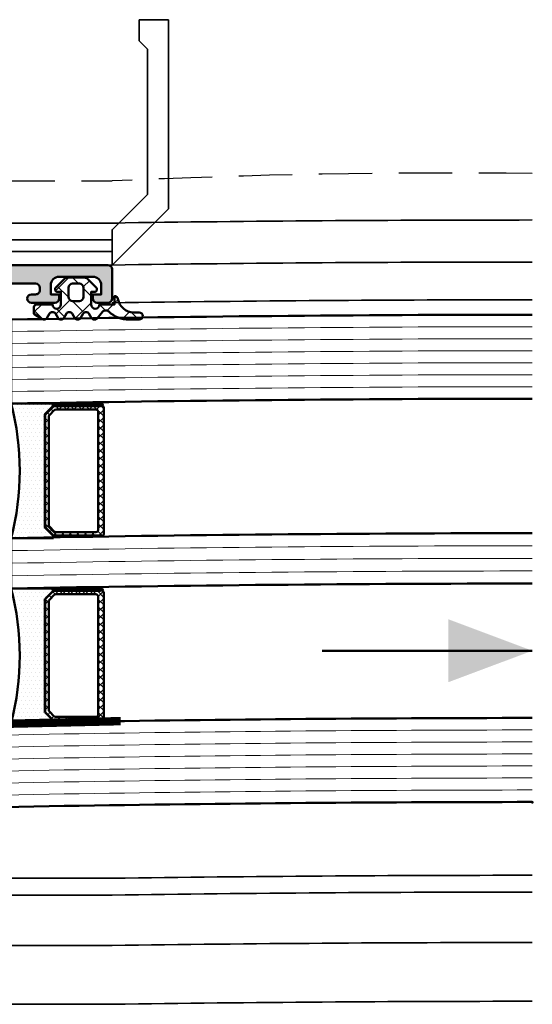
# Model space of a CAD drawing. Units: millimetres. Extents: x 312178 to 314278, y 51130 to 52615.
# Drawn here: x 313773 to 313834, y 51312 to 51429 of the extents above; entities that cross this region are included whole.
import ezdxf

# ---------------------------------------------------------------- set-up
doc = ezdxf.new("R2010")
doc.units = ezdxf.units.MM
doc.linetypes.add('VERDECKT', pattern=[9.524999999999999, 6.35, -3.175])
for name, color, linetype, lineweight in [('Alu', 50, 'Continuous', 50), ('Alu1', 52, 'Continuous', 35), ('Alu2', 54, 'VERDECKT', 25), ('Glas', 80, 'Continuous', 50), ('Glas1', 82, 'Continuous', 35), ('Glas6', 85, 'Continuous', 18), ('Gummi', 20, 'Continuous', 50), ('Gummi6', 25, 'Continuous', 18)]:
    doc.layers.add(name, color=color, linetype=linetype, lineweight=lineweight)
doc.layers.add('Grau10', color=254, linetype='Continuous')
pattern_1 = [(45, (-215.0738898555971, 2.475698228724927), (-0.4490128060534576, 0.4490128060534577), []), (135, (-215.0738898555971, 2.475698228724927), (-0.4490128060534577, -0.4490128060534576), [])]
pattern_2 = [(0, (-55.07388985559707, 10.47569822872493), (0.238125, 0.47625), [0, -0.47625])]
pattern_3 = [(0, (-55.07388985559707, 10.47569822872493), (0.079375, 0.15875), [0, -0.15875])]

# ---------------------------------------------------------------- blocks, each defined once
blk = doc.blocks.new('*U4258')
at = {"layer": 'Grau10'}
h = blk.add_hatch(color=256, dxfattribs=at)
h.dxf.hatch_style = 1
edge = h.paths.add_edge_path()
edge.add_line((64.99999999999996, -2.999999999999964), (50.49999999998637, -2.999999999999964))
edge.add_arc((50.49999999998638, -3.499999999999972), 0.5000000000000071, 90.00000000000081, 179.9999999999992)
edge.add_line((49.99999999998637, -3.499999999999964), (49.99999999998637, -44.99999999999633))
edge.add_line((49.99999999998637, -44.99999999999633), (17.49999999998637, -44.99999999999635))
edge.add_line((17.49999999998638, -44.99999999999635), (17.49999999998638, -2.699999999993445))
edge.add_arc((16.99999999998635, -2.699999999993416), 0.5000000000000284, 359.9999999999968, 449.9999999999968)
edge.add_line((16.99999999998638, -2.199999999993388), (9.100000001540156, -2.199999999993416))
edge.add_arc((9.10000000154016, -2.699999999993419), 0.5000000000000031, 90.0000000000004, 179.9999997017566)
edge.add_line((8.600000001540156, -2.699999997390755), (8.599999999978099, -3.000000018027457))
edge.add_arc((9.099999999978307, -3.000000020629909), 0.5000000000002078, 179.9999997017809, 270.0000000000283)
edge.add_line((9.099999999978554, -3.500000020630118), (9.599999999976735, -3.50000002063009))
edge.add_arc((9.599999999976735, -4.00000002063009), 0.5, -90, 90, ccw=False)
edge.add_line((9.599999999976735, -4.50000002063009), (6.799999999988376, -4.50000002063009))
edge.add_arc((6.799999999988376, -4.00000002063009), 0.5, 180, 270, ccw=False)
edge.add_line((6.299999999988376, -4.00000002063009), (6.299999999988376, -3.50000002063009))
edge.add_line((6.299999999988376, -3.50000002063009), (7.299999999988376, -3.50000002063009))
edge.add_line((7.299999999988376, -3.50000002063009), (7.299999999986557, -2.400000020628475))
edge.add_arc((6.29999999998654, -2.400000020630112), 1.000000000000017, 9.37881964469946e-11, 89.99999999999902)
edge.add_line((6.299999999986557, -1.400000020630095), (2.299999999988376, -1.400000020630124))
edge.add_arc((2.299999999988376, -2.400000020630124), 1, 90, 180)
edge.add_line((1.299999999988376, -2.400000020630124), (1.299999999988376, -3.50000002063009))
edge.add_line((1.299999999988376, -3.50000002063009), (2.299999999988376, -3.50000002063009))
edge.add_line((2.299999999988376, -3.50000002063009), (2.299999999990195, -4.000000020628526))
edge.add_arc((1.799999999990201, -4.000000020630123), 0.4999999999999947, -90.00000000000063, 1.82978965312941e-10, ccw=False)
edge.add_line((1.799999999990195, -4.500000020630118), (0.5000000000000178, -4.50000002063009))
edge.add_arc((0.5000000000000515, -4.000000020630056), 0.5000000000000338, 179.9999999999974, 269.99999999999613, ccw=False)
edge.add_line((1.77635683940025e-14, -4.000000020630033), (1.77635683940025e-14, -0.5000000000000213))
edge.add_arc((0.500000000000032, -0.5000000000000071), 0.5000000000000142, 90.00000000000159, 180.0000000000016, ccw=False)
edge.add_line((0.5000000000000178, 7.105427357601002e-15), (64.99999999999997, 2.131628207280301e-14))
edge.add_line((64.99999999999997, 2.131628207280301e-14), (64.99999999999996, -2.999999999999964))
edge = h.paths.add_edge_path(flags=16)
edge.add_line((19.99999999998638, -42.99999999999269), (47.49999999998637, -42.99999999999266))
edge.add_arc((47.4999999999864, -42.49999999999269), 0.4999999999999716, 269.9999999999968, 359.9999999999968)
edge.add_line((47.99999999998637, -42.49999999999272), (47.99999999998637, -2.499999999992689))
edge.add_arc((47.49999999998637, -2.499999999992689), 0.5, 0, 90)
edge.add_line((47.49999999998637, -1.999999999992689), (19.99999999998638, -1.999999999992689))
edge.add_arc((19.99999999998639, -2.499999999992703), 0.5000000000000142, 90.0000000000016, 180.0000000000016)
edge.add_line((19.49999999998638, -2.499999999992717), (19.49999999998638, -42.49999999999269))
edge.add_arc((19.99999999998638, -42.49999999999269), 0.5, 180, 270)
blk.add_lwpolyline([(64.99999999999996, -2.999999999999964), (50.49999999998637, -2.999999999999964, 0.4142135623730867), (49.99999999998637, -3.499999999999964), (49.99999999998637, -44.99999999999633), (17.49999999998638, -44.99999999999635), (17.49999999998638, -2.699999999993445, 0.414213562373095), (16.99999999998638, -2.199999999993388), (9.100000001540156, -2.199999999993416, 0.4142135608484878), (8.600000001540156, -2.699999997390755), (8.599999999978099, -3.000000018027457, 0.4142135638977208), (9.099999999978554, -3.500000020630118), (9.599999999976735, -3.50000002063009, -0.9999999999999999), (9.599999999976735, -4.50000002063009), (6.799999999988376, -4.50000002063009, -0.414213562373095), (6.299999999988376, -4.00000002063009), (6.299999999988376, -3.50000002063009), (7.299999999988376, -3.50000002063009), (7.299999999986557, -2.400000020628475, 0.4142135623726106), (6.299999999986557, -1.400000020630095), (2.299999999988376, -1.400000020630124, 0.414213562373095), (1.299999999988376, -2.400000020630124), (1.299999999988376, -3.50000002063009), (2.299999999988376, -3.50000002063009), (2.299999999990195, -4.000000020628526, -0.4142135623740336), (1.799999999990195, -4.500000020630118), (0.5000000000000178, -4.50000002063009, -0.4142135623730888), (1.77635683940025e-14, -4.000000020630033), (1.77635683940025e-14, -0.5000000000000213, -0.414213562373095), (0.5000000000000178, 7.105427357601002e-15), (64.99999999999997, 2.131628207280301e-14), (64.99999999999996, -2.999999999999964)], format="xyb")
blk.add_lwpolyline([(19.99999999998638, -42.99999999999269), (47.49999999998637, -42.99999999999266, 0.414213562373095), (47.99999999998637, -42.49999999999272), (47.99999999998637, -2.499999999992689, 0.414213562373095), (47.49999999998637, -1.999999999992689), (19.99999999998638, -1.999999999992689, 0.414213562373095), (19.49999999998638, -2.499999999992717), (19.49999999998638, -42.49999999999269, 0.414213562373095)], format="xyb", close=True)
blk = doc.blocks.new('245743_air-lux')
at = {"layer": 'Gummi6'}
h = blk.add_hatch(dxfattribs=at)
h.set_pattern_fill('NETZ', color=256, scale=2, angle=135)
h.set_pattern_definition([(135, (-3.499996948242185, -2.299997711181732), (-1.414213562373095, -1.414213562373096), []), (225, (-3.499996948242185, -2.299997711181732), (1.414213562373096, -1.414213562373095), [])])
edge = h.paths.add_edge_path()
edge.add_arc((-1.999996948242259, -3.282840423656101), 0.5000000000000738, -2.7853275241795927e-12, 44.999999999997215, ccw=False)
edge.add_line((-1.499996948242185, -3.282840423656125), (-1.499996948242185, -5.317154998706883))
edge.add_arc((-1.999996948242259, -5.317154998706908), 0.5000000000000742, -44.999999999997215, 2.7853275241795927e-12, ccw=False)
edge.add_line((-1.646443557648915, -5.670708389300216), (-2.687864913886223, -6.712129745537368))
edge.add_arc((-2.899996948242218, -6.499997711181477), 0.2999999999999699, 180.0000000000139, 315.00000000001404, ccw=False)
edge.add_line((-3.199996948242188, -6.49999771118155), (-3.199996948242188, -6.099997711181459))
edge.add_line((-3.199996948242188, -6.099997711181459), (-4.699996948242216, -6.099997711181459))
edge.add_arc((-4.699996948242202, -6.599997711181459), 0.5, 90.0000000000016, 270.0000000000016)
edge.add_line((-4.699996948242188, -7.099997711181459), (-4.699996948242188, -8.99999771118155))
edge.add_arc((-4.999996948242277, -8.999997711181642), 0.3000000000000895, -89.99999999998238, 1.7678303265711293e-11, ccw=False)
edge.add_line((-4.999996948242185, -9.299997711181732), (-5.799996948242189, -9.299997711181732))
edge.add_line((-5.799996948242189, -9.299997711181732), (-6.435830670931431, -8.317289475187408))
edge.add_arc((-6.099996948242159, -8.099997711181732), 0.4000000000000408, 121.5367800648832, 212.9037505619996, ccw=False)
edge.add_line((-6.309215266273803, -7.759075879378543), (-5.790778630210575, -7.44091954298483))
edge.add_arc((-5.999996948242179, -7.099997711181686), 0.3999999999999806, 301.5367800648819, 418.4632199351181)
edge.add_line((-5.790778630210575, -6.759075879378543), (-6.309215266273803, -6.44091954298483))
edge.add_arc((-6.0999969482422, -6.099997711181686), 0.3999999999999796, 121.5367800648817, 238.4632199351183, ccw=False)
edge.add_line((-6.309215266273803, -5.759075879378543), (-5.790778630210575, -5.44091954298483))
edge.add_arc((-5.999996948242177, -5.099997711181686), 0.3999999999999792, 301.5367800648816, 418.4632199351184)
edge.add_line((-5.790778630210575, -4.759075879378543), (-6.309215266273803, -4.44091954298483))
edge.add_arc((-6.099996948242201, -4.099997711181686), 0.3999999999999792, 121.53678006488161, 238.4632199351184, ccw=False)
edge.add_line((-6.309215266273803, -3.759075879378543), (-5.790778630210575, -3.44091954298483))
edge.add_arc((-5.999996948242178, -3.099997711181686), 0.3999999999999796, 301.5367800648817, 418.4632199351183)
edge.add_line((-5.790778630210575, -2.759075879378543), (-6.309215266273803, -2.44091954298483))
edge.add_arc((-6.099996948242151, -2.099997711181621), 0.400000000000061, 130.3136446121812, 238.46321993511708, ccw=False)
edge.add_line((-6.358785502483499, -1.794991999442118), (-5.57651125544055, -1.131254850855839))
edge.add_arc((-5.899996948242125, -0.7499977111815948), 0.4999999999999008, 310.3136446121814, 403.5311521673719)
edge.add_arc((-2.999996948242077, 2.00499775160956), 3.500000000000115, 179.9999999999992, 223.5311521673717, ccw=False)
edge.add_line((-6.499996948242192, 2.004997751609608), (-6.499996948242192, 3.225002288818359))
edge.add_arc((-6.074996948242191, 3.225002288818359), 0.4250000000000007, 0, 180, ccw=False)
edge.add_line((-5.64999694824219, 3.225002288818359), (-5.64999694824219, 2.573215873152094))
edge.add_arc((-3.74999694824229, 2.57321587315218), 1.8999999999999, 180.0000000000026, 261.2470709231201)
edge.add_arc((-4.099996948242056, 0.3000022888185171), 0.3999999999998686, 1.6484591469634324e-11, 81.24707092313378, ccw=False)
edge.add_line((-3.699996948242188, 0.3000022888186322), (-4.699996948242188, 0.3000022888186322))
edge.add_line((-4.699996948242188, 0.3000022888186322), (-4.699996948242188, -1.49999771118155))
edge.add_arc((-4.699996948242202, -1.99999771118155), 0.5, 89.99999999999838, 269.9999999999984)
edge.add_line((-4.699996948242216, -2.49999771118155), (-3.199996948242188, -2.49999771118155))
edge.add_line((-3.199996948242188, -2.49999771118155), (-3.199996948242188, -2.099997711181459))
edge.add_arc((-2.899996948242218, -2.099997711181532), 0.2999999999999696, 44.99999999998602, 179.9999999999861, ccw=False)
edge.add_line((-2.687864913886223, -1.887865676825641), (-1.646443557648915, -2.929287033062792))
edge = h.paths.add_edge_path(flags=16)
edge.add_arc((-3.799996948242189, -3.899997711181641), 0.5, 90, 180)
edge.add_line((-4.299996948242189, -3.899997711181641), (-4.299996948242189, -4.699997711181368))
edge.add_arc((-3.799996948242189, -4.699997711181368), 0.5, 180, 270)
edge.add_line((-3.799996948242189, -5.199997711181368), (-2.699996948242188, -5.199997711181368))
edge.add_arc((-2.699996948242188, -4.699997711181368), 0.5, 270, 360)
edge.add_line((-2.199996948242188, -4.699997711181368), (-2.199996948242188, -3.899997711181641))
edge.add_arc((-2.699996948242188, -3.899997711181641), 0.5, 0, 90)
edge.add_line((-2.699996948242188, -3.399997711181641), (-3.799996948242189, -3.399997711181641))
for points in [[(-1.646443557648915, -2.929287033062792, -0.1989123673796581), (-1.499996948242185, -3.282840423656125), (-1.499996948242185, -5.317154998706883, -0.198912367379658), (-1.646443557648915, -5.670708389300216), (-2.687864913886223, -6.712129745537368, -0.6681786379192992), (-3.199996948242188, -6.49999771118155), (-3.199996948242188, -6.099997711181459), (-4.699996948242216, -6.099997711181459, 0.9999999999999999), (-4.699996948242188, -7.099997711181459), (-4.699996948242188, -8.99999771118155, -0.4142135623730951), (-4.999996948242185, -9.299997711181732), (-5.799996948242189, -9.299997711181732), (-6.435830670931431, -8.317289475187408, -0.4212188388518269), (-6.309215266273803, -7.759075879378543), (-5.790778630210575, -7.44091954298483, 0.5596053528145367), (-5.790778630210575, -6.759075879378543), (-6.309215266273803, -6.44091954298483, -0.5596053528145389), (-6.309215266273803, -5.759075879378543), (-5.790778630210575, -5.44091954298483, 0.5596053528145399), (-5.790778630210575, -4.759075879378543), (-6.309215266273803, -4.44091954298483, -0.5596053528145399), (-6.309215266273803, -3.759075879378543), (-5.790778630210575, -3.44091954298483, 0.5596053528145389), (-5.790778630210575, -2.759075879378543), (-6.309215266273803, -2.44091954298483, -0.5103478058686304), (-6.358785502483499, -1.794991999442118), (-5.57651125544055, -1.131254850855839, 0.4307586023752657), (-5.537496948242193, -0.4056232783327687, -0.1922581200428027), (-6.499996948242192, 2.004997751609608), (-6.499996948242192, 3.225002288818359, -0.9999999999999999), (-5.64999694824219, 3.225002288818359), (-5.64999694824219, 2.573215873152094, 0.3701447395079623), (-4.039127383024798, 0.6953437817460326, -0.370144739507962), (-3.699996948242188, 0.3000022888186322), (-4.699996948242188, 0.3000022888186322), (-4.699996948242188, -1.49999771118155, 0.9999999999999999), (-4.699996948242216, -2.49999771118155), (-3.199996948242188, -2.49999771118155), (-3.199996948242188, -2.099997711181459, -0.6681786379192992), (-2.687864913886223, -1.887865676825641)], [(-3.799996948242189, -3.399997711181641, 0.414213562373095), (-4.299996948242189, -3.899997711181641), (-4.299996948242189, -4.699997711181368, 0.4142135623730949), (-3.799996948242189, -5.199997711181368), (-2.699996948242188, -5.199997711181368, 0.414213562373095), (-2.199996948242188, -4.699997711181368), (-2.199996948242188, -3.899997711181641, 0.4142135623730951), (-2.699996948242188, -3.399997711181641)]]:
    blk.add_lwpolyline(points, format="xyb", close=True)
blk = doc.blocks.new('bpfeil')
blk.add_line((1, 0), (0, 0))
blk.add_solid([(0, 0), (0.3999999999999773, -0.1500000000000057), (0.3999999999999773, 0.1499999999999915)])
blk = doc.blocks.new('*U4259')
for p, q in [((3.200000000024772, 29.20000000000067), (6.700000000024744, 29.20000000000067)), ((3.200000000024772, 26.70000000000067), (3.200000000024772, 29.20000000000067)), ((6.700000000024744, 29.20000000000067), (6.700000000024744, 6.700000000000728)), ((4.200000000024744, 25.70000000000073), (3.200000000024772, 26.70000000000067)), ((4.200000000024744, 8.399999999999636), (4.200000000024744, 25.70000000000073)), ((2.401634446869139e-11, 4.200000000000728), (4.200000000024744, 8.399999999999636)), ((6.700000000024744, 6.700000000000728), (2.401634446869139e-11, 0)), ((-24.1999998783829, 5.000000106988864), (-24.1999998783829, 1.069888639904093e-07)), ((2.401634446869139e-11, 0), (2.401634446869139e-11, 4.200000000000728)), ((-18.59999999997845, 2.799999999999187), (-20.0984864516503, 1.999999999999915)), ((-17.59999999997845, 2.799999999999187), (-18.59999999997845, 2.799999999999187)), ((-17.59999999997845, 1.600000000000279), (-17.59999999997845, 2.799999999999187)), ((-16.19999999997731, 2.999999999999972), (-16.19999999997731, 1.599999999999937)), ((2.26805241254624e-11, 3), (-16.19999999997731, 2.999999999999972)), ((-20.0984864516503, 1.999999999999915), (-21.19999999997881, 1.999999999999915)), ((-21.19999999997881, 1.999999999999915), (-21.19999999997881, -2.842170943040401e-14)), ((-16.19999999997881, 1.600000000000279), (-17.59999999997845, 1.600000000000279)), ((-16.19999999997773, -2.842170943040401e-14), (-16.19999999997773, 1.599999999999937)), ((-16.19999999997731, 1.599999999999937), (2.26805241254624e-11, 1.599999999999966)), ((-16.19999999997773, -2.842170943040401e-14), (2.225419848400634e-11, 0)), ((-21.19999999997881, -2.842170943040401e-14), (-16.19999999997881, -2.842170943040401e-14))]:
    blk.add_line(p, q)
blk.add_lwpolyline([(-24.19999999997671, 5), (0.8000000000232887, 5), (2.401634446869139e-11, 4.200000000000728), (2.401634446869139e-11, 0), (-24.19999999997671, 0)])
blk = doc.blocks.new('*U4346')
at = {"layer": 'Glas6'}
h = blk.add_hatch(dxfattribs=at)
h.set_pattern_fill('ANSI37', color=256, scale=0.2, style=0)
h.set_pattern_definition(pattern_1)
h.paths.add_polyline_path([(1, -16.95, -0.4142135623730951), (1.199999999999989, -16.75), (1.400000000000006, -16.75), (1.400000000000006, -16.8), (6.937867965644045, -16.8, -0.1989123673796576), (7.008578643762689, -16.82928932188134), (7.920710678118667, -17.74142135623731, -0.1989123673796576), (7.949999999999989, -17.81213203435596), (7.949999999999989, -20.5), (7.949999999999989, -31.18786796564403, -0.1989123673796576), (7.920710678118667, -31.25857864376269), (7.008578643762689, -32.17071067811865, -0.1989123673796576), (6.937867965644045, -32.2), (1.400000000000006, -32.2), (1.399999999999977, -32.25), (1.25, -32.25), (1.199999999999989, -32.25, -0.4142135623730949), (1, -32.05), (1, -20.5)])
h.paths.add_polyline_path([(1.650000000000006, -20.5), (1.650000000000034, -31.5, 0.4142135623730931), (1.950000000000017, -31.8), (6.647918471982848, -31.8, 0.1989123673796572), (6.930761184457481, -31.68284271247462), (7.43284271247461, -31.18076118445747, 0.1989123673796592), (7.550000000000011, -30.89791847198285), (7.549999999999983, -20.5), (7.550000000000011, -18.10208152801715, 0.1989123673796593), (7.43284271247461, -17.81923881554253), (6.930761184457481, -17.31715728752538, 0.1989123673796572), (6.647918471982848, -17.2), (1.950000000000017, -17.2, 0.4142135623730931), (1.650000000000034, -17.5)], flags=16)
h = blk.add_hatch(dxfattribs=at)
h.set_pattern_fill('DOTS', color=256, scale=0.1, style=0)
h.set_pattern_definition(pattern_3)
h.paths.add_polyline_path([(1.25, -16.5, 1), (1.25, -16.75), (6.958578643762678, -16.75, 1), (6.958578643762678, -16.5)])
h = blk.add_hatch(dxfattribs=at)
h.set_pattern_fill('DOTS', color=256, scale=0.3, style=0)
h.set_pattern_definition(pattern_2)
h.paths.add_polyline_path([(12, -16.5, 0.1250000000000001), (12, -32.5), (6.958578643762678, -32.5, 1), (6.958578643762678, -32.25, 0.1989123673796685), (7.029289321881322, -32.22071067811865), (8.000000000000028, -31.24999999999999), (8, -20.5), (7.999999999999972, -17.74999999999995), (7, -16.75), (6.958578643762678, -16.75, 1), (6.958578643762678, -16.5)])
h = blk.add_hatch(dxfattribs=at)
h.set_pattern_fill('DOTS', color=256, scale=0.1, style=0)
h.set_pattern_definition(pattern_3)
h.paths.add_polyline_path([(1.25, -38.5, 1), (1.25, -38.75), (6.958578643762678, -38.75, 1), (6.958578643762678, -38.5)])
h = blk.add_hatch(dxfattribs=at)
h.set_pattern_fill('DOTS', color=256, scale=0.3, style=0)
h.set_pattern_definition(pattern_2)
h.paths.add_polyline_path([(12, -38.5, 0.1250000000000001), (12, -54.5), (6.958578643762678, -54.5, 1), (6.958578643762678, -54.25, 0.1989123673796685), (7.029289321881322, -54.22071067811865), (8.000000000000028, -53.24999999999999), (8, -42.5), (7.999999999999972, -39.74999999999995), (7, -38.75), (6.958578643762678, -38.75, 1), (6.958578643762678, -38.5)])
h = blk.add_hatch(dxfattribs=at)
h.set_pattern_fill('ANSI37', color=256, scale=0.2, style=0)
h.set_pattern_definition(pattern_1)
h.paths.add_polyline_path([(1, -38.95, -0.4142135623730951), (1.199999999999989, -38.75), (1.400000000000006, -38.75), (1.400000000000006, -38.8), (6.937867965644045, -38.8, -0.1989123673796576), (7.008578643762689, -38.82928932188135), (7.920710678118667, -39.74142135623731, -0.1989123673796576), (7.949999999999989, -39.81213203435596), (7.949999999999989, -42.5), (7.949999999999989, -53.18786796564403, -0.1989123673796576), (7.920710678118667, -53.25857864376269), (7.008578643762689, -54.17071067811865, -0.1989123673796576), (6.937867965644045, -54.2), (1.400000000000006, -54.2), (1.399999999999977, -54.25), (1.25, -54.25), (1.199999999999989, -54.25, -0.4142135623730949), (1, -54.05), (1, -42.5)])
h.paths.add_polyline_path([(1.650000000000006, -42.5), (1.650000000000034, -53.5, 0.4142135623730931), (1.950000000000017, -53.8), (6.647918471982848, -53.8, 0.1989123673796572), (6.930761184457481, -53.68284271247462), (7.43284271247461, -53.18076118445747, 0.1989123673796592), (7.550000000000011, -52.89791847198285), (7.549999999999983, -42.5), (7.550000000000011, -40.10208152801715, 0.1989123673796593), (7.43284271247461, -39.81923881554253), (6.930761184457481, -39.31715728752538, 0.1989123673796572), (6.647918471982848, -39.2), (1.950000000000017, -39.2, 0.4142135623730931), (1.650000000000034, -39.5)], flags=16)
at = {"layer": 'Glas'}
for points in [[(12, -6.5), (12, -16.5)], [(12, -32.5), (12, -38.5)], [(64.9999999999963, -55.84060996048311), (64.9999999999963, -65.8406099604831)]]:
    blk.add_lwpolyline(points, dxfattribs=at)
for points in [[(8, -20.5), (8, -31.20857864376269, -0.1989123673796539), (7.97071067811865, -31.27928932188134), (7.029289321881322, -32.22071067811865, -0.1989123673796686), (6.958578643762678, -32.25), (1.199999999999989, -32.25, -0.4142135623730949), (1, -32.05), (1, -20.5), (1, -16.95, -0.4142135623730949), (1.199999999999989, -16.75), (6.958578643762678, -16.75, -0.1989123673796686), (7.029289321881322, -16.77928932188135), (7.97071067811865, -17.72071067811866, -0.1989123673796539), (8, -17.79142135623731)], [(1.25, -16.75, -0.9999999999999999), (1.25, -16.5), (6.958578643762678, -16.5, -0.9999999999999999), (6.958578643762678, -16.75)], [(7.549999999999983, -20.5), (7.550000000000011, -30.89791847198285, -0.1989123673796593), (7.43284271247461, -31.18076118445747), (6.930761184457481, -31.68284271247462, -0.1989123673796572), (6.647918471982848, -31.8), (1.950000000000017, -31.8, -0.4142135623730932), (1.650000000000034, -31.5), (1.650000000000006, -20.5), (1.650000000000034, -17.5, -0.4142135623730932), (1.950000000000017, -17.2), (6.647918471982848, -17.2, -0.1989123673796572), (6.930761184457481, -17.31715728752538), (7.43284271247461, -17.81923881554253, -0.1989123673796593), (7.550000000000011, -18.10208152801715)], [(1.25, -38.75, -0.9999999999999999), (1.25, -38.5), (6.958578643762678, -38.5, -0.9999999999999999), (6.958578643762678, -38.75)], [(8, -42.5), (8, -53.20857864376269, -0.1989123673796539), (7.97071067811865, -53.27928932188134), (7.029289321881322, -54.22071067811865, -0.1989123673796686), (6.958578643762678, -54.25), (1.199999999999989, -54.25, -0.4142135623730949), (1, -54.05), (1, -42.5), (1, -38.95, -0.4142135623730949), (1.199999999999989, -38.75), (6.958578643762678, -38.75, -0.1989123673796686), (7.029289321881322, -38.77928932188135), (7.97071067811865, -39.72071067811866, -0.1989123673796539), (8, -39.79142135623731)], [(7.549999999999983, -42.5), (7.550000000000011, -52.89791847198285, -0.1989123673796593), (7.43284271247461, -53.18076118445747), (6.930761184457481, -53.68284271247462, -0.1989123673796572), (6.647918471982848, -53.8), (1.950000000000017, -53.8, -0.4142135623730932), (1.650000000000034, -53.5), (1.650000000000006, -42.5), (1.650000000000034, -39.5, -0.4142135623730932), (1.950000000000017, -39.2), (6.647918471982848, -39.2, -0.1989123673796572), (6.930761184457481, -39.31715728752538), (7.43284271247461, -39.81923881554253, -0.1989123673796593), (7.550000000000011, -40.10208152801715)]]:
    blk.add_lwpolyline(points, format="xyb", close=True, dxfattribs=at)
for points in [[(1.400000000000006, -16.75), (1.400000000000006, -16.8), (6.937867965644045, -16.8, -0.1989123673796575), (7.008578643762689, -16.82928932188134), (7.920710678118667, -17.74142135623731, -0.1989123673796576), (7.949999999999989, -17.81213203435596), (7.949999999999989, -20.5), (7.949999999999989, -31.18786796564403, -0.1989123673796576), (7.920710678118667, -31.25857864376269), (7.008578643762689, -32.17071067811865, -0.1989123673796575), (6.937867965644045, -32.2), (1.400000000000006, -32.2), (1.400000000000006, -32.25)], [(6.958578643762678, -16.5), (12, -16.5, 0.1250000000000001), (12, -32.5), (6.958578643762678, -32.5)], [(6.958578643762678, -38.5), (12, -38.5, 0.1250000000000001), (12, -54.5), (6.958578643762678, -54.5)], [(1.400000000000006, -38.75), (1.400000000000006, -38.8), (6.937867965644045, -38.8, -0.1989123673796575), (7.008578643762689, -38.82928932188135), (7.920710678118667, -39.74142135623731, -0.1989123673796576), (7.949999999999989, -39.81213203435596), (7.949999999999989, -42.5), (7.949999999999989, -53.18786796564403, -0.1989123673796576), (7.920710678118667, -53.25857864376269), (7.008578643762689, -54.17071067811865, -0.1989123673796575), (6.937867965644045, -54.2), (1.400000000000006, -54.2), (1.400000000000006, -54.25)]]:
    blk.add_lwpolyline(points, format="xyb", dxfattribs=at)
for centre, start in [((-52.00000000022218, -3505.914808221505), 88.95224735146942), ((-51.99999999993579, -3515.914808221505), 88.95224735146942), ((-51.99999999993579, -3531.914808221505), 88.95224735146942), ((-51.99999999993579, -3537.914808221505), 88.95224735146942), ((-51.99999999993579, -3553.914808221505), 88.0843270446496), ((-52.00000000022217, -3563.914808221505), 88.0843270446496)]:
    blk.add_arc(centre, 3500, start, 89.96725955278322, dxfattribs=at)
blk.add_point((-50.00000000022889, -63.95081405639576), dxfattribs=at)
at = {"layer": 'Glas1', "const_width": 1}
blk.add_lwpolyline([(64.50754820796914, -55.82445536045134), (-1.011798237459338, -54.29366569342346)], dxfattribs=at)
at = {"layer": 'Glas6'}
for centre, start in [((-51.9999999999358, -3507.343379650078), 88.95224735146942), ((-51.9999999999358, -3508.771951078647), 88.95224735146942), ((-51.99999999993579, -3510.200522507219), 88.95224735146942), ((-51.99999999993579, -3511.629093935792), 88.95224735146942), ((-51.99999999993579, -3513.057665364364), 88.95224735146942), ((-51.99999999993579, -3514.486236792933), 88.95224735146942), ((-51.99999999993579, -3533.414808221506), 88.95224735146942), ((-51.99999999993579, -3534.914808221506), 88.95224735146942), ((-51.99999999993579, -3536.414808221506), 88.95224735146942), ((-51.99999999993579, -3555.343379650078), 88.0843270446496), ((-51.99999999993579, -3556.771951078647), 88.0843270446496), ((-51.99999999993579, -3558.200522507219), 88.0843270446496), ((-51.99999999993579, -3559.629093935792), 88.0843270446496), ((-51.99999999993579, -3561.057665364364), 88.0843270446496), ((-51.99999999993579, -3562.486236792933), 88.0843270446496)]:
    blk.add_arc(centre, 3500, start, 89.96725955278322, dxfattribs=at)

msp = doc.modelspace()

# ---------------------------------------------------------------- linework, layer by layer
at = {"layer": 'Alu1'}
for points in [[(313647.0995314543, 51405.18782557147), (313784.0995314543, 51405.18782557147)], [(313784.0998636603, 51325.18782518551), (313719.0995314543, 51325.18782518551), (313719.0995314543, 51327.18782518551), (313784.0998636603, 51327.18782518551)], [(313647.0995314543, 51319.18849763852), (313784.0995314543, 51319.18849763852)], [(313647.0995314543, 51312.18782518551), (313784.0995314543, 51312.18782518552)]]:
    msp.add_lwpolyline(points, dxfattribs=at)
for centre in [(313834.099531479, 47905.5449866524), (313834.099531479, 47900.54498395557), (313834.099531479, 47896.04498395557), (313834.0995314545, 47827.54498151982), (313834.0995314545, 47825.54498151982), (313834.099531479, 47819.54565871945), (313834.099531479, 47812.54565871945)]:
    msp.add_arc(centre, 3500, 90, 90.81853898021402, dxfattribs=at)
at = {"layer": 'Alu2'}
msp.add_lwpolyline([(313647.0995314543, 51410.18782518551), (313784.0995314543, 51410.18782518551)], dxfattribs=at)
msp.add_arc((313824.7017157527, 50542.37399621922), 868.7631317654707, 89.38019276065383, 92.67872958534879, dxfattribs=at)

# ---------------------------------------------------------------- block references
at = {"xscale": -1}
msp.add_blockref('*U4346', (313784.0995314543, 51400.18782403022), dxfattribs=at)
at = {"layer": 'Alu', "xscale": -1}
msp.add_blockref('*U4258', (313784.0995314543, 51400.18782406434), dxfattribs=at)
at = {"layer": 'Alu', "xscale": -25, "yscale": 25, "zscale": 25}
msp.add_blockref('bpfeil', (313834.0995314539, 51354.27301426746), dxfattribs=at)
at = {"layer": 'Alu1'}
msp.add_blockref('*U4259', (313784.0995314922, 51400.18782402948), dxfattribs=at)
at = {"layer": 'Gummi', "xscale": -1, "rotation": 270}
msp.add_blockref('245743_air-lux', (313784.0995314543, 51400.18782406434), dxfattribs=at)

doc.saveas('drawing.dxf')
